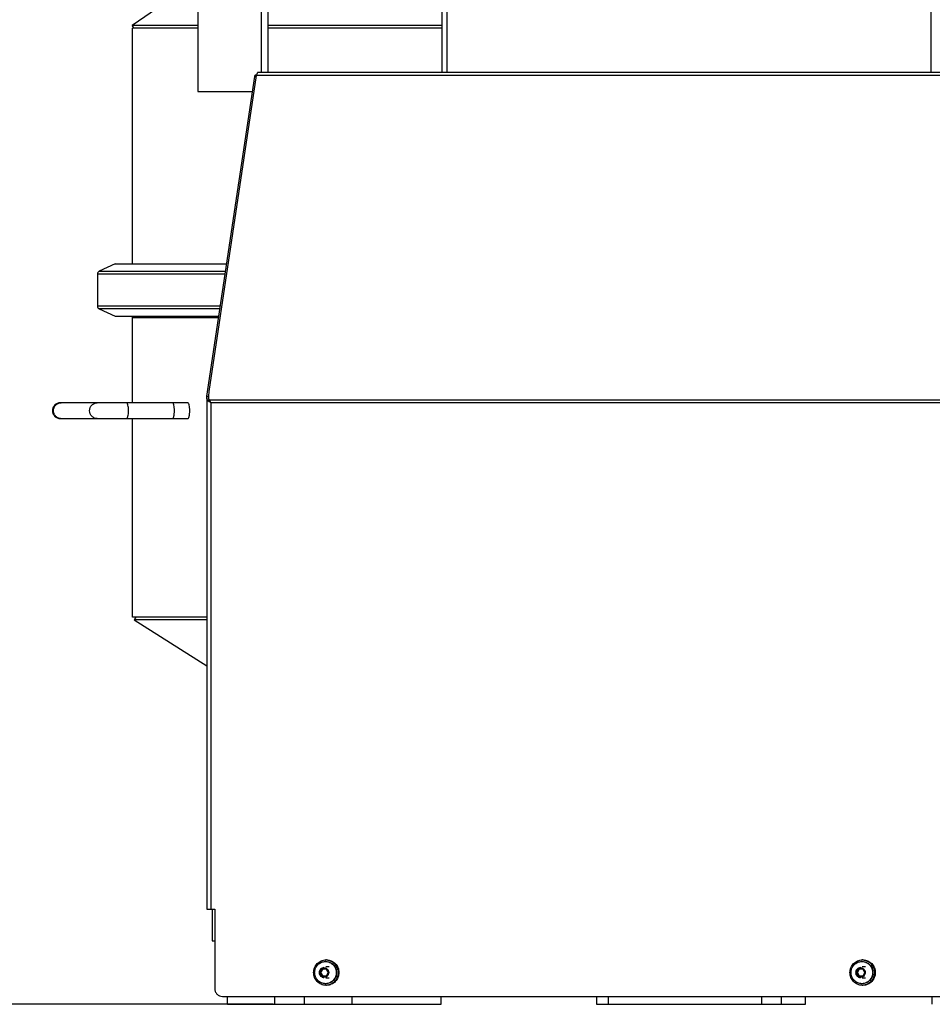
# Model space of a CAD drawing. Units: millimetres. Extents: x -4 to 3154, y -15 to 4386.
# Drawn here: x 838 to 1413, y 2250 to 2871 of the extents above; entities that cross this region are included whole.
import ezdxf

# ---------------------------------------------------------------- set-up
doc = ezdxf.new("R2010")
doc.units = ezdxf.units.MM
doc.header["$LTSCALE"] = 20
doc.layers.add('AM_5', color=3, linetype='Continuous', lineweight=25)
doc.styles.get("Standard").update_dxf_attribs({"font": 'ISOCP.SHX'})
doc.dimstyles.new('GEN-ISO$0', dxfattribs={"dimscale": 10, "dimtxt": 3.5, "dimasz": 2.5, "dimexe": 1, "dimexo": 1, "dimgap": 0.6, "dimtad": 1, "dimdsep": 46, "dimtxsty": 'STANDARD', "dimcen": 0, "dimclrd": 3, "dimclre": 3, "dimclrt": 2, "dimadec": 0, "dimazin": 0, "dimtp": 0.1, "dimtm": 0.1, "dimtfac": 0.71, "dimtmove": 0, "dimatfit": 3, "dimfxl": 1, "dimtzin": 0, "dimarcsym": 0})

# ---------------------------------------------------------------- blocks, each defined once
blk = doc.blocks.new('*D6')
at = {"layer": 'AM_5', "color": 3, "lineweight": -2, "transparency": 16777216}
for p, q in [((819.43, 3595.42), (182.87, 3595.42)), ((192.87, 3570.42), (192.87, 2275.41)), ((997.63, 2250.41), (182.87, 2250.41))]:
    blk.add_line(p, q, dxfattribs=at)
at = {"layer": 'AM_5', "color": 3, "transparency": 16777216}
for points in [[(188.7, 3570.42), (197.03, 3570.42), (192.87, 3595.42)], [(188.7, 2275.41), (197.03, 2275.41), (192.87, 2250.41)]]:
    blk.add_solid(points, dxfattribs=at)
at = {"layer": 'DEFPOINTS', "color": 0, "transparency": 16777216}
for p in [(829.43, 3595.42), (192.87, 2250.41), (1007.63, 2250.41)]:
    blk.add_point(p, dxfattribs=at)
at = {"layer": 'AM_5', "color": 2, "transparency": 16777216, "insert": (151.87, 2922.91), "char_height": 35, "attachment_point": 2, "rotation": 90}
blk.add_mtext('1345', dxfattribs=at)
blk = doc.blocks.new('*D7')
at = {"layer": 'AM_5', "color": 3, "lineweight": -2, "transparency": 16777216}
for p, q in [((608.59, 4141.15), (27.38, 4141.15)), ((37.38, 4116.15), (37.38, 2275.41)), ((958.75, 2250.41), (27.38, 2250.41))]:
    blk.add_line(p, q, dxfattribs=at)
at = {"layer": 'AM_5', "color": 3, "transparency": 16777216}
for points in [[(33.21, 4116.15), (41.55, 4116.15), (37.38, 4141.15)], [(33.21, 2275.41), (41.55, 2275.41), (37.38, 2250.41)]]:
    blk.add_solid(points, dxfattribs=at)
at = {"layer": 'DEFPOINTS', "color": 0, "transparency": 16777216}
for p in [(618.59, 4141.15), (37.38, 2250.41), (968.75, 2250.41)]:
    blk.add_point(p, dxfattribs=at)
at = {"layer": 'AM_5', "color": 2, "transparency": 16777216, "insert": (-3.62, 3195.78), "char_height": 35, "attachment_point": 2, "rotation": 90}
blk.add_mtext('1891', dxfattribs=at)

msp = doc.modelspace()

# ---------------------------------------------------------------- linework, layer by layer
at = {"linetype": 'Continuous'}
for p, q in [((1104.17, 2837.41), (1104.17, 2948.41)), ((1107.13, 2948.41), (1107.13, 2837.41)), ((1412.37, 2837.41), (1412.37, 2951.51)), ((950.24, 2895.41), (950.24, 2825.41)), ((990.24, 2837.41), (990.24, 2895.41)), ((994.57, 2837.41), (994.57, 2895.41)), ((928.03, 2880.4), (908.79, 2867.06)), ((909.93, 2865.41), (908.79, 2867.06)), ((950.24, 2867.06), (908.79, 2867.06)), ((1104.17, 2867.06), (994.57, 2867.06)), ((908.93, 2716.94), (908.93, 2865.41)), ((908.93, 2716.94), (908.93, 2865.41)), ((950.24, 2865.41), (908.93, 2865.41)), ((1104.17, 2865.41), (994.57, 2865.41)), ((957.36, 2636.5), (987.12, 2835.66)), ((986.46, 2835.91), (987.16, 2835.91)), ((1474.91, 2835.66), (987.12, 2835.66)), ((1502.74, 2837.41), (987.91, 2837.41)), ((955.91, 2633.5), (986.01, 2834.91)), ((986.01, 2834.91), (987.01, 2834.91)), ((950.24, 2825.41), (984.59, 2825.41)), ((898.06, 2716.94), (888.06, 2712.28)), ((888.06, 2712.28), (967.68, 2712.28)), ((898.06, 2716.94), (968.38, 2716.94)), ((967.41, 2710.41), (886.87, 2710.41)), ((886.87, 2710.41), (886.87, 2690.41)), ((886.87, 2690.41), (964.42, 2690.41)), ((888.06, 2688.55), (898.06, 2683.89)), ((964.14, 2688.55), (888.06, 2688.55)), ((898.06, 2683.89), (963.44, 2683.89)), ((908.93, 2683.1), (963.32, 2683.1)), ((908.93, 2629.41), (908.93, 2683.1)), ((955.79, 2632.72), (955.79, 2310.41)), ((955.91, 2633.5), (957.13, 2633.5)), ((956.82, 2630.39), (957.69, 2630.39)), ((957.23, 2631.25), (1443.71, 2631.25)), ((957.23, 2631.25), (957.45, 2630.76)), ((943.79, 2629.41), (863.5, 2629.41)), ((958.39, 2629.5), (1442.32, 2629.5)), ((958.39, 2629.5), (958.39, 2310.41)), ((863.5, 2619.41), (943.79, 2619.41)), ((908.93, 2494.41), (908.93, 2619.41)), ((955.79, 2494.41), (908.93, 2494.41)), ((911, 2494.41), (909.93, 2492.72)), ((909.93, 2492.72), (955.79, 2463.6)), ((955.79, 2492.72), (909.93, 2492.72)), ((955.79, 2310.41), (960.8, 2310.41)), ((959.26, 2310.41), (959.26, 2290.41)), ((960.8, 2310.41), (960.8, 2260.41)), ((959.26, 2290.41), (960.8, 2290.41)), ((1030.67, 2277.41), (1030.8, 2277.41)), ((1368.74, 2277.41), (1368.87, 2277.41)), ((1028.21, 2272.81), (1026.92, 2270.51)), ((1026.92, 2270.51), (1027.55, 2270.51)), ((1027.55, 2270.51), (1028.83, 2272.81)), ((1027.76, 2270.41), (1029.05, 2272.71)), ((1028.21, 2272.81), (1028.83, 2272.81)), ((1030.94, 2272.91), (1028.37, 2272.91)), ((1028.85, 2272.81), (1028.83, 2272.81)), ((1029.05, 2272.71), (1031.16, 2272.71)), ((1032.93, 2274.01), (1030.8, 2274.01)), ((1032.39, 2270.51), (1031.11, 2272.81)), ((1366.28, 2272.81), (1365, 2270.51)), ((1365, 2270.51), (1365.62, 2270.51)), ((1365.62, 2270.51), (1366.9, 2272.81)), ((1365.84, 2270.41), (1367.12, 2272.71)), ((1366.28, 2272.81), (1366.9, 2272.81)), ((1369.01, 2272.91), (1366.45, 2272.91)), ((1366.92, 2272.81), (1366.9, 2272.81)), ((1367.12, 2272.71), (1369.24, 2272.71)), ((1371, 2274.01), (1368.87, 2274.01)), ((1370.46, 2270.51), (1369.18, 2272.81)), ((1026.92, 2270.31), (1027.55, 2270.31)), ((1026.92, 2270.31), (1028.21, 2268.01)), ((1028.83, 2268.01), (1027.55, 2270.31)), ((1029.05, 2268.11), (1027.76, 2270.41)), ((1028.21, 2268.01), (1028.83, 2268.01)), ((1028.37, 2267.91), (1030.94, 2267.91)), ((1031.16, 2268.11), (1029.05, 2268.11)), ((1032.93, 2266.81), (1030.8, 2266.81)), ((1031.11, 2268.01), (1032.39, 2270.31)), ((1365, 2270.31), (1365.62, 2270.31)), ((1365, 2270.31), (1366.28, 2268.01)), ((1366.9, 2268.01), (1365.62, 2270.31)), ((1367.12, 2268.11), (1365.84, 2270.41)), ((1366.28, 2268.01), (1366.9, 2268.01)), ((1366.45, 2267.91), (1369.01, 2267.91)), ((1369.24, 2268.11), (1367.12, 2268.11)), ((1371, 2266.81), (1368.87, 2266.81)), ((1369.18, 2268.01), (1370.46, 2270.31)), ((1030.67, 2263.41), (1030.8, 2263.41)), ((1368.74, 2263.41), (1368.87, 2263.41)), ((965.63, 2255.41), (1435.07, 2255.41)), ((968.75, 2250.41), (968.75, 2255.41)), ((998.75, 2250.41), (998.75, 2255.41)), ((1017.41, 2250.41), (1017.41, 2255.41)), ((1047.41, 2250.41), (1047.41, 2255.41)), ((1103.54, 2250.41), (1103.54, 2255.41)), ((1201.45, 2255.41), (1201.45, 2250.41)), ((1208.87, 2255.41), (1208.87, 2250.41)), ((1305.46, 2255.41), (1305.46, 2250.41)), ((1317.71, 2255.41), (1317.71, 2250.41)), ((1333.23, 2250.41), (1333.23, 2255.41)), ((1413.08, 2250.41), (1413.08, 2255.41)), ((968.75, 2250.41), (998.75, 2250.41)), ((998.75, 2250.41), (1017.41, 2250.41)), ((1017.41, 2250.41), (1103.54, 2250.41)), ((1201.45, 2250.41), (1333.23, 2250.41))]:
    msp.add_line(p, q, dxfattribs=at)
for points in [[(863.5, 2629.41), (863, 2629.39), (862.5, 2629.31), (862.02, 2629.19), (861.55, 2629.02), (861.09, 2628.8), (860.67, 2628.53), (860.27, 2628.23), (859.9, 2627.88), (859.57, 2627.5), (859.28, 2627.09), (859.03, 2626.66), (858.83, 2626.2), (858.67, 2625.72), (858.57, 2625.24), (858.51, 2624.75), (858.5, 2624.41)], [(858.5, 2624.41), (858.51, 2624.07), (858.57, 2623.58), (858.68, 2623.09), (858.83, 2622.62), (859.03, 2622.16), (859.28, 2621.73), (859.57, 2621.32), (859.9, 2620.94), (860.27, 2620.59), (860.67, 2620.29), (861.1, 2620.03), (861.55, 2619.81), (862.02, 2619.64), (862.51, 2619.51), (863, 2619.44), (863.5, 2619.41)]]:
    msp.add_lwpolyline(points, dxfattribs=at)
for centre, radius, start, end in [((888.93, 2710.41), 2.06, 115, 180), ((888.93, 2690.41), 2.06, 180, 245), ((906.93, 2683.1), 2, 0, 23.05527), ((879.09, 2580.25), 93.31, 32.80149, 33.12946), ((864.01, 2624.03), 4.62, 263.70715, 269.98524), ((1030.67, 2270.97), 6.44, 88.85449, 89.99948), ((1030.85, 2270.93), 7.49, 86.44269, 90.00001), ((1368.74, 2270.97), 6.44, 88.85449, 89.99948), ((1368.92, 2270.93), 7.49, 86.44269, 90.00001), ((1029.62, 2270.53), 2.99, 50.63678, 60.63925), ((1029.6, 2270.5), 3.03, 50.44944, 50.6547), ((1367.69, 2270.53), 2.99, 50.63678, 60.63925), ((1367.67, 2270.5), 3.03, 50.44944, 50.6547), ((1029.62, 2270.29), 2.99, 299.36075, 309.36322), ((1029.6, 2270.32), 3.03, 309.3453, 309.55056), ((1367.69, 2270.29), 2.99, 299.36075, 309.36322), ((1367.67, 2270.32), 3.03, 309.3453, 309.55056), ((1030.67, 2269.86), 6.44, 270.00052, 271.14551), ((1030.85, 2269.9), 7.49, 269.99999, 273.55731), ((1368.74, 2269.86), 6.44, 270.00052, 271.14551), ((1368.92, 2269.9), 7.49, 269.99999, 273.55731)]:
    msp.add_arc(centre, radius, start, end, dxfattribs=at)
for points, knots in [([(986.01, 2834.91), (986.05, 2835.16), (986.1, 2835.49), (986.33, 2835.91), (986.46, 2835.91)], [0, 0, 0, 0, 0.669944, 1, 1, 1, 1]), ([(987.91, 2837.41), (987.82, 2837.41), (987.61, 2837.27), (987.42, 2836.9), (987.24, 2836.34), (987.16, 2835.91), (987.12, 2835.66)], [0, 0, 0, 0, 0.131432, 0.337439, 0.630738, 1, 1, 1, 1]), ([(957.23, 2631.25), (957.19, 2631.68), (957.06, 2633.43), (957.17, 2635.19), (957.36, 2636.5)], [0, 0, 0, 0, 0.247831, 1, 1, 1, 1]), ([(956.82, 2630.39), (956.52, 2630.75), (956.02, 2631.46), (955.79, 2632.32), (955.79, 2632.72)], [0, 0, 0, 0, 0.53787, 1, 1, 1, 1]), ([(958.39, 2629.5), (958.24, 2629.57), (957.71, 2629.85), (957.18, 2630.14), (956.82, 2630.39)], [0, 0, 0, 0, 0.26995, 1, 1, 1, 1]), ([(958.39, 2629.5), (958.31, 2629.61), (958.02, 2630.04), (957.73, 2630.47), (957.52, 2630.8)], [0, 0, 0, 0, 0.25832, 1, 1, 1, 1]), ([(859.18, 2624.41), (859.18, 2625.06), (859.43, 2626.37), (860.5, 2628.03), (862.1, 2629.15), (863.38, 2629.41), (864.01, 2629.41)], [0, 0, 0, 0, 0.254023, 0.505658, 0.753982, 1, 1, 1, 1]), ([(863.5, 2619.44), (862.92, 2619.51), (861.75, 2619.86), (860.33, 2621), (859.4, 2622.59), (859.18, 2623.81), (859.18, 2624.41)], [0, 0, 0, 0, 0.246088, 0.494665, 0.746268, 1, 1, 1, 1]), ([(881.95, 2624.41), (881.95, 2625.06), (882.2, 2626.37), (883.27, 2628.03), (884.88, 2629.15), (886.15, 2629.41), (886.78, 2629.41)], [0, 0, 0, 0, 0.254023, 0.505658, 0.753982, 1, 1, 1, 1]), ([(886.78, 2619.41), (886.15, 2619.41), (884.88, 2619.68), (883.27, 2620.8), (882.2, 2622.46), (881.95, 2623.76), (881.95, 2624.41)], [0, 0, 0, 0, 0.246018, 0.494342, 0.745977, 1, 1, 1, 1]), ([(906.45, 2624.41), (906.45, 2625.05), (906.39, 2626.24), (906.18, 2627.63), (905.9, 2628.54), (905.67, 2629.06), (905.36, 2629.41), (905.15, 2629.41)], [0, 0, 0, 0, 0.357987, 0.665459, 0.787394, 0.883229, 1, 1, 1, 1]), ([(905.15, 2619.41), (905.36, 2619.41), (905.67, 2619.77), (905.9, 2620.29), (906.18, 2621.2), (906.39, 2622.59), (906.45, 2623.77), (906.45, 2624.41)], [0, 0, 0, 0, 0.116771, 0.212606, 0.334541, 0.642013, 1, 1, 1, 1]), ([(935.43, 2624.41), (935.43, 2625.05), (935.37, 2626.24), (935.15, 2627.63), (934.88, 2628.54), (934.65, 2629.06), (934.34, 2629.41), (934.13, 2629.41)], [0, 0, 0, 0, 0.357987, 0.665459, 0.787394, 0.883229, 1, 1, 1, 1]), ([(934.13, 2619.41), (934.34, 2619.41), (934.65, 2619.77), (934.88, 2620.29), (935.15, 2621.2), (935.37, 2622.59), (935.43, 2623.77), (935.43, 2624.41)], [0, 0, 0, 0, 0.116771, 0.212606, 0.334541, 0.642013, 1, 1, 1, 1]), ([(945.09, 2624.41), (945.09, 2625.05), (945.03, 2626.24), (944.81, 2627.63), (944.54, 2628.54), (944.3, 2629.06), (944, 2629.41), (943.79, 2629.41)], [0, 0, 0, 0, 0.357987, 0.665459, 0.787394, 0.883229, 1, 1, 1, 1]), ([(943.79, 2619.41), (944, 2619.41), (944.3, 2619.77), (944.54, 2620.29), (944.81, 2621.2), (945.03, 2622.59), (945.09, 2623.77), (945.09, 2624.41)], [0, 0, 0, 0, 0.116771, 0.212606, 0.334541, 0.642013, 1, 1, 1, 1]), ([(1023.12, 2270.41), (1023.12, 2271.45), (1023.52, 2273.54), (1025.23, 2276.2), (1027.8, 2277.99), (1029.84, 2278.41), (1030.85, 2278.41)], [0, 0, 0, 0, 0.254016, 0.505661, 0.754016, 1, 1, 1, 1]), ([(1030.67, 2263.41), (1029.77, 2263.41), (1027.94, 2263.78), (1025.65, 2265.35), (1024.13, 2267.68), (1023.59, 2270.41), (1024.13, 2273.15), (1025.65, 2275.48), (1027.94, 2277.04), (1029.77, 2277.41), (1030.67, 2277.41)], [0, 0, 0, 0, 0.124624, 0.249452, 0.374612, 0.500009, 0.625404, 0.750557, 0.875378, 1, 1, 1, 1]), ([(1030.8, 2277.41), (1031.68, 2277.41), (1033.47, 2277.04), (1035.71, 2275.48), (1037.21, 2273.15), (1037.73, 2270.41), (1037.21, 2267.68), (1035.71, 2265.35), (1033.47, 2263.78), (1031.68, 2263.41), (1030.8, 2263.41)], [0, 0, 0, 0, 0.123008, 0.247168, 0.373006, 0.5, 0.626994, 0.752832, 0.876992, 1, 1, 1, 1]), ([(1030.8, 2277.41), (1031.67, 2277.39), (1033.43, 2277), (1035.63, 2275.43), (1037.09, 2273.12), (1037.6, 2270.41), (1037.09, 2267.71), (1035.63, 2265.4), (1033.43, 2263.83), (1031.67, 2263.43), (1030.8, 2263.41)], [0, 0, 0, 0, 0.123027, 0.247202, 0.373035, 0.5, 0.626965, 0.752798, 0.876973, 1, 1, 1, 1]), ([(1031.31, 2278.41), (1032.32, 2278.41), (1034.37, 2277.99), (1036.93, 2276.2), (1038.64, 2273.54), (1039.04, 2271.45), (1039.04, 2270.41)], [0, 0, 0, 0, 0.245984, 0.494339, 0.745984, 1, 1, 1, 1]), ([(1031.31, 2278.4), (1032.28, 2278.34), (1034.22, 2277.83), (1036.62, 2276.01), (1038.21, 2273.42), (1038.58, 2271.41), (1038.58, 2270.41)], [0, 0, 0, 0, 0.246008, 0.494498, 0.746139, 1, 1, 1, 1]), ([(1361.19, 2270.41), (1361.19, 2271.45), (1361.59, 2273.54), (1363.3, 2276.2), (1365.87, 2277.99), (1367.92, 2278.41), (1368.92, 2278.41)], [0, 0, 0, 0, 0.254016, 0.505661, 0.754016, 1, 1, 1, 1]), ([(1368.74, 2263.41), (1367.84, 2263.41), (1366.02, 2263.78), (1363.72, 2265.35), (1362.2, 2267.68), (1361.67, 2270.41), (1362.2, 2273.15), (1363.72, 2275.48), (1366.02, 2277.04), (1367.84, 2277.41), (1368.74, 2277.41)], [0, 0, 0, 0, 0.124624, 0.249452, 0.374612, 0.500009, 0.625404, 0.750557, 0.875378, 1, 1, 1, 1]), ([(1368.87, 2277.41), (1369.75, 2277.41), (1371.54, 2277.04), (1373.79, 2275.48), (1375.28, 2273.15), (1375.81, 2270.41), (1375.28, 2267.68), (1373.79, 2265.35), (1371.54, 2263.78), (1369.75, 2263.41), (1368.87, 2263.41)], [0, 0, 0, 0, 0.123008, 0.247168, 0.373006, 0.5, 0.626994, 0.752832, 0.876992, 1, 1, 1, 1]), ([(1368.87, 2277.41), (1369.74, 2277.39), (1371.5, 2277), (1373.7, 2275.43), (1375.16, 2273.12), (1375.67, 2270.41), (1375.16, 2267.71), (1373.7, 2265.4), (1371.5, 2263.83), (1369.74, 2263.43), (1368.87, 2263.41)], [0, 0, 0, 0, 0.123027, 0.247202, 0.373035, 0.5, 0.626965, 0.752798, 0.876973, 1, 1, 1, 1]), ([(1369.39, 2278.41), (1370.39, 2278.41), (1372.44, 2277.99), (1375.01, 2276.2), (1376.72, 2273.54), (1377.12, 2271.45), (1377.12, 2270.41)], [0, 0, 0, 0, 0.245984, 0.494339, 0.745984, 1, 1, 1, 1]), ([(1369.39, 2278.4), (1370.35, 2278.34), (1372.29, 2277.83), (1374.7, 2276.01), (1376.28, 2273.42), (1376.65, 2271.41), (1376.65, 2270.41)], [0, 0, 0, 0, 0.246008, 0.494498, 0.746139, 1, 1, 1, 1]), ([(1029.66, 2273.51), (1029.27, 2273.51), (1028.47, 2273.35), (1027.15, 2272.44), (1026.34, 2270.41), (1027.15, 2268.39), (1028.47, 2267.48), (1029.27, 2267.31), (1029.66, 2267.31)], [0, 0, 0, 0, 0.124104, 0.249503, 0.5, 0.750497, 0.875896, 1, 1, 1, 1]), ([(1027.76, 2270.41), (1027.72, 2270.44), (1027.65, 2270.47), (1027.58, 2270.51), (1027.55, 2270.51)], [0, 0, 0, 0, 0.625495, 1, 1, 1, 1]), ([(1029.05, 2272.71), (1029.03, 2272.72), (1028.96, 2272.76), (1028.9, 2272.8), (1028.85, 2272.81)], [0, 0, 0, 0, 0.292165, 1, 1, 1, 1]), ([(1029.05, 2272.71), (1029.05, 2272.76), (1029.04, 2272.82), (1029.02, 2272.91), (1029, 2272.91)], [0, 0, 0, 0, 0.673236, 1, 1, 1, 1]), ([(1031.52, 2272.84), (1031.87, 2272.55), (1032.45, 2271.79), (1032.75, 2270.41), (1032.45, 2269.03), (1031.87, 2268.28), (1031.52, 2267.99)], [0, 0, 0, 0, 0.248521, 0.5, 0.751479, 1, 1, 1, 1]), ([(1367.73, 2273.51), (1367.34, 2273.51), (1366.55, 2273.35), (1365.23, 2272.44), (1364.41, 2270.41), (1365.23, 2268.39), (1366.55, 2267.48), (1367.34, 2267.31), (1367.73, 2267.31)], [0, 0, 0, 0, 0.124104, 0.249503, 0.5, 0.750497, 0.875896, 1, 1, 1, 1]), ([(1365.84, 2270.41), (1365.8, 2270.44), (1365.72, 2270.47), (1365.65, 2270.51), (1365.62, 2270.51)], [0, 0, 0, 0, 0.625495, 1, 1, 1, 1]), ([(1367.12, 2272.71), (1367.1, 2272.72), (1367.04, 2272.76), (1366.97, 2272.8), (1366.92, 2272.81)], [0, 0, 0, 0, 0.292165, 1, 1, 1, 1]), ([(1367.12, 2272.71), (1367.12, 2272.76), (1367.12, 2272.82), (1367.09, 2272.91), (1367.07, 2272.91)], [0, 0, 0, 0, 0.673236, 1, 1, 1, 1]), ([(1369.6, 2272.84), (1369.95, 2272.55), (1370.53, 2271.79), (1370.83, 2270.41), (1370.53, 2269.03), (1369.95, 2268.28), (1369.6, 2267.99)], [0, 0, 0, 0, 0.248521, 0.5, 0.751479, 1, 1, 1, 1]), ([(1030.85, 2262.41), (1029.84, 2262.41), (1027.8, 2262.83), (1025.23, 2264.63), (1023.52, 2267.28), (1023.12, 2269.37), (1023.12, 2270.41)], [0, 0, 0, 0, 0.245984, 0.494339, 0.745984, 1, 1, 1, 1]), ([(1027.76, 2270.41), (1027.72, 2270.39), (1027.65, 2270.35), (1027.58, 2270.31), (1027.55, 2270.31)], [0, 0, 0, 0, 0.625495, 1, 1, 1, 1]), ([(1029.05, 2268.11), (1029, 2268.09), (1028.93, 2268.05), (1028.86, 2268.01), (1028.83, 2268.01)], [0, 0, 0, 0, 0.625495, 1, 1, 1, 1]), ([(1029.05, 2268.11), (1029.05, 2268.07), (1029.04, 2268.01), (1029.02, 2267.91), (1029, 2267.91)], [0, 0, 0, 0, 0.673236, 1, 1, 1, 1]), ([(1039.04, 2270.41), (1039.04, 2269.37), (1038.64, 2267.28), (1036.93, 2264.63), (1034.37, 2262.83), (1032.32, 2262.41), (1031.31, 2262.41)], [0, 0, 0, 0, 0.254016, 0.505661, 0.754016, 1, 1, 1, 1]), ([(1038.58, 2270.41), (1038.58, 2269.41), (1038.21, 2267.4), (1036.62, 2264.81), (1034.22, 2263), (1032.28, 2262.49), (1031.31, 2262.43)], [0, 0, 0, 0, 0.253861, 0.505502, 0.753992, 1, 1, 1, 1]), ([(1368.92, 2262.41), (1367.92, 2262.41), (1365.87, 2262.83), (1363.3, 2264.63), (1361.59, 2267.28), (1361.19, 2269.37), (1361.19, 2270.41)], [0, 0, 0, 0, 0.245984, 0.494339, 0.745984, 1, 1, 1, 1]), ([(1365.84, 2270.41), (1365.8, 2270.39), (1365.72, 2270.35), (1365.65, 2270.31), (1365.62, 2270.31)], [0, 0, 0, 0, 0.625495, 1, 1, 1, 1]), ([(1367.12, 2268.11), (1367.08, 2268.09), (1367.01, 2268.05), (1366.93, 2268.01), (1366.9, 2268.01)], [0, 0, 0, 0, 0.625495, 1, 1, 1, 1]), ([(1367.12, 2268.11), (1367.12, 2268.07), (1367.12, 2268.01), (1367.09, 2267.91), (1367.07, 2267.91)], [0, 0, 0, 0, 0.673236, 1, 1, 1, 1]), ([(1377.12, 2270.41), (1377.12, 2269.37), (1376.72, 2267.28), (1375.01, 2264.63), (1372.44, 2262.83), (1370.39, 2262.41), (1369.39, 2262.41)], [0, 0, 0, 0, 0.254016, 0.505661, 0.754016, 1, 1, 1, 1]), ([(1376.65, 2270.41), (1376.65, 2269.41), (1376.28, 2267.4), (1374.7, 2264.81), (1372.29, 2263), (1370.35, 2262.49), (1369.39, 2262.43)], [0, 0, 0, 0, 0.253861, 0.505502, 0.753992, 1, 1, 1, 1]), ([(960.8, 2260.41), (960.8, 2259.76), (961.05, 2258.46), (962.12, 2256.8), (963.72, 2255.68), (965, 2255.41), (965.63, 2255.41)], [0, 0, 0, 0, 0.25399, 0.505661, 0.754016, 1, 1, 1, 1])]:
    msp.add_open_spline(points, degree=3, knots=knots, dxfattribs=at)
for points in [[(955.79, 2632.72), (955.79, 2632.98), (955.84, 2633.25), (955.91, 2633.5)], [(1026.92, 2270.31), (1026.89, 2270.37), (1026.89, 2270.45), (1026.92, 2270.51)], [(1027.55, 2270.31), (1027.51, 2270.37), (1027.51, 2270.45), (1027.55, 2270.51)], [(1028.21, 2272.81), (1028.24, 2272.87), (1028.31, 2272.91), (1028.37, 2272.91)], [(1028.83, 2272.81), (1028.86, 2272.87), (1028.93, 2272.91), (1029, 2272.91)], [(1029.66, 2273.51), (1030.15, 2273.51), (1030.66, 2273.38), (1031.09, 2273.14)], [(1030.94, 2272.91), (1031.01, 2272.91), (1031.08, 2272.87), (1031.11, 2272.81)], [(1032.39, 2270.51), (1032.42, 2270.45), (1032.42, 2270.37), (1032.39, 2270.31)], [(1365, 2270.31), (1364.97, 2270.37), (1364.97, 2270.45), (1365, 2270.51)], [(1365.62, 2270.31), (1365.59, 2270.37), (1365.59, 2270.45), (1365.62, 2270.51)], [(1366.28, 2272.81), (1366.31, 2272.87), (1366.38, 2272.91), (1366.45, 2272.91)], [(1366.9, 2272.81), (1366.93, 2272.87), (1367, 2272.91), (1367.07, 2272.91)], [(1367.73, 2273.51), (1368.22, 2273.51), (1368.73, 2273.38), (1369.16, 2273.14)], [(1369.01, 2272.91), (1369.08, 2272.91), (1369.15, 2272.87), (1369.18, 2272.81)], [(1370.46, 2270.51), (1370.5, 2270.45), (1370.5, 2270.37), (1370.46, 2270.31)], [(1028.37, 2267.91), (1028.31, 2267.91), (1028.24, 2267.96), (1028.21, 2268.01)], [(1029, 2267.91), (1028.93, 2267.91), (1028.86, 2267.96), (1028.83, 2268.01)], [(1031.09, 2267.69), (1030.66, 2267.45), (1030.15, 2267.31), (1029.66, 2267.31)], [(1031.11, 2268.01), (1031.08, 2267.96), (1031.01, 2267.91), (1030.94, 2267.91)], [(1366.45, 2267.91), (1366.38, 2267.91), (1366.31, 2267.96), (1366.28, 2268.01)], [(1367.07, 2267.91), (1367, 2267.91), (1366.93, 2267.96), (1366.9, 2268.01)], [(1369.16, 2267.69), (1368.73, 2267.45), (1368.22, 2267.31), (1367.73, 2267.31)], [(1369.18, 2268.01), (1369.15, 2267.96), (1369.08, 2267.91), (1369.01, 2267.91)]]:
    msp.add_open_spline(points, degree=3, dxfattribs=at)

# ---------------------------------------------------------------- dimensions: what is measured, and where the dimension line sits
at = {"layer": 'AM_5'}
for base, p1, p2, picture, middle in [((37.38, 2250.41), (618.59, 4141.15), (968.75, 2250.41), '*D7', (37.38, 3195.78)), ((192.87, 2250.41), (829.43, 3595.42), (1007.63, 2250.41), '*D6', (192.87, 2922.91))]:
    dim = msp.add_linear_dim(base=base, p1=p1, p2=p2, angle=270, dimstyle='GEN-ISO$0', override={"dimdec": 0}, dxfattribs=at)
    dim.commit()
    dim.dimension.update_dxf_attribs({"geometry": picture, "text_midpoint": middle, "dimtype": 160})

doc.saveas('drawing.dxf')
